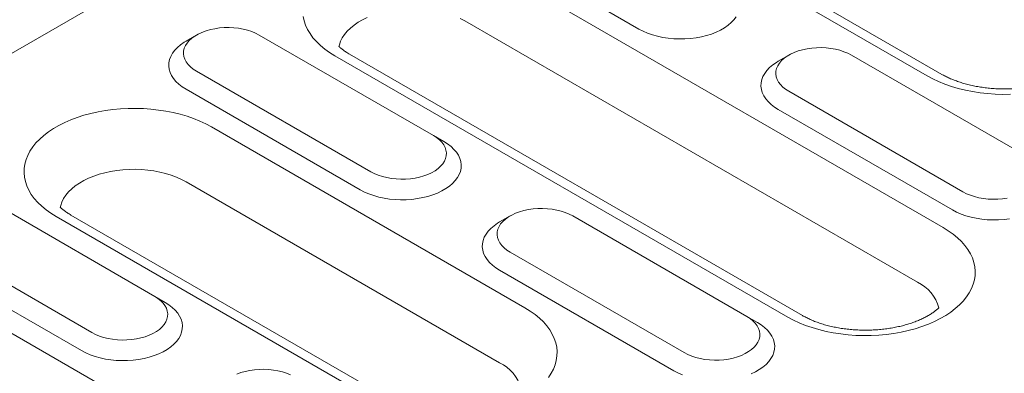
# Model space of a CAD drawing. Units: millimetres. Extents: x 76118 to 79113, y -9557 to -5321.
# Drawn here: x 78349 to 78435, y -6035 to -6004 of the extents above; entities that cross this region are included whole.
import ezdxf

# ---------------------------------------------------------------- set-up
doc = ezdxf.new("R2010")
doc.units = ezdxf.units.MM
doc.layers.add('DUENN-18', color=7, linetype='Continuous', lineweight=9)

msp = doc.modelspace()

# ---------------------------------------------------------------- linework, layer by layer
at = {"layer": 'DUENN-18'}
for p, q in [((78198.115328, -6093.958907), (78809.055587, -5741.270602)), ((78428.658692, -6009.187355), (78401.166381, -5993.316381)), ((78429.954589, -6009.059033), (78402.462277, -5993.18806)), ((78388.117751, -5996.264248), (78403.391257, -6005.081455)), ((78390.342632, -5999.564798), (78430.053749, -6022.489538)), ((78427.828863, -6027.30139), (78388.117747, -6004.37665)), ((78364.596108, -6005.610574), (78363.679541, -6006.139864)), ((78385.368524, -6014.427524), (78370.095018, -6005.610317)), ((78416.439883, -6030.348655), (78376.728766, -6007.423916)), ((78417.735779, -6030.220334), (78378.024663, -6007.295594)), ((78416.526026, -6007.374019), (78415.609468, -6007.903304)), ((78437.298441, -6016.190968), (78422.024934, -6007.37376)), ((78364.596554, -6008.784513), (78379.870059, -6017.60172)), ((78363.680137, -6010.371783), (78378.953643, -6019.18899)), ((78416.52647, -6010.547956), (78431.799976, -6019.365164)), ((78415.610062, -6012.135221), (78430.883569, -6020.952429)), ((78365.905018, -6013.672333), (78393.397329, -6029.543307)), ((78385.368524, -6014.427524), (78386.284932, -6014.956727)), ((78391.172453, -6034.355153), (78363.680142, -6018.48418)), ((78360.930909, -6028.535058), (78345.657404, -6019.717851)), ((78379.783464, -6037.402424), (78352.291152, -6021.53145)), ((78381.07936, -6037.274102), (78353.587048, -6021.403128)), ((78392.088421, -6021.481548), (78391.171854, -6022.010838)), ((78412.860835, -6030.298497), (78397.587329, -6021.48129)), ((78340.15894, -6022.892047), (78355.432445, -6031.709254)), ((78339.242523, -6024.479317), (78354.516028, -6033.296524)), ((78392.088864, -6024.655486), (78407.362371, -6033.472693)), ((78391.172448, -6026.242756), (78406.445954, -6035.059963)), ((78341.467413, -6027.779862), (78381.178529, -6050.704602)), ((78360.930909, -6028.535058), (78361.847326, -6029.064256)), ((78412.860835, -6030.298497), (78413.777243, -6030.8277))]:
    msp.add_line(p, q, dxfattribs=at)
at = {"layer": 'DUENN-18', "flags": 128}
for points in [[(78376.728766, -6007.423916), (78376.270526, -6007.140228), (78375.847672, -6006.838783), (78375.46228, -6006.52104), (78375.116211, -6006.188558), (78374.811173, -6005.842943), (78374.548631, -6005.485892), (78374.329873, -6005.119137), (78374.155973, -6004.744464), (78374.027766, -6004.3637), (78373.945878, -6003.978701)], [(78379.572759, -6004.06209), (78379.15224, -6004.266769), (78378.763311, -6004.491293), (78378.408758, -6004.734053), (78378.091152, -6004.993298), (78377.81276, -6005.26716), (78377.575613, -6005.553659), (78377.381408, -6005.850737), (78377.231542, -6006.156259), (78377.1271, -6006.46801), (78377.090794, -6006.633032)], [(78388.117747, -6004.37665), (78387.712659, -6004.161854)], [(78403.391257, -6005.081455), (78403.756293, -6005.273025), (78404.151222, -6005.443696), (78404.572469, -6005.591921), (78405.016216, -6005.716357), (78405.478442, -6005.815881), (78405.954962, -6005.889592), (78406.441456, -6005.936823), (78406.933528, -6005.957139), (78407.426717, -6005.950362), (78407.916557, -6005.916551), (78408.398619, -6005.85601), (78408.868521, -6005.769297), (78409.322016, -6005.657189), (78409.755003, -6005.520702), (78410.163557, -6005.361071), (78410.543967, -6005.179748), (78410.892804, -6004.978369), (78411.206907, -6004.758758), (78411.483417, -6004.52291), (78411.719845, -6004.272952), (78411.914043, -6004.011155)], [(78370.095018, -6005.610317), (78369.78165, -6005.448028), (78369.439733, -6005.306246), (78369.073262, -6005.186637), (78368.686541, -6005.090601), (78368.284106, -6005.019266), (78367.870666, -6004.973467), (78367.451066, -6004.953743), (78367.030237, -6004.960323), (78366.613101, -6004.993136), (78366.204562, -6005.051787), (78365.809411, -6005.135593), (78365.432253, -6005.243577), (78365.07754, -6005.374462), (78364.749424, -6005.526723), (78364.451741, -6005.698572), (78364.187988, -6005.887989), (78363.961264, -6006.09276), (78363.774219, -6006.310484), (78363.629038, -6006.538605), (78363.52744, -6006.77445), (78363.47061, -6007.015252), (78363.459203, -6007.258197), (78363.493379, -6007.500421), (78363.572704, -6007.739101), (78363.696273, -6007.971421), (78363.86263, -6008.194671), (78364.069822, -6008.406229), (78364.315422, -6008.603614), (78364.596554, -6008.784513)], [(78363.679541, -6006.139864), (78363.509879, -6006.242605), (78363.195774, -6006.462216), (78362.919266, -6006.698065), (78362.682838, -6006.948023), (78362.488629, -6007.209824), (78362.338422, -6007.481093), (78362.233561, -6007.759377), (78362.174992, -6008.042156), (78362.163253, -6008.326868), (78362.198443, -6008.610934), (78362.280249, -6008.891786), (78362.407933, -6009.166875), (78362.580335, -6009.433713), (78362.795897, -6009.689878), (78363.052659, -6009.933059), (78363.348302, -6010.161046), (78363.680137, -6010.371783)], [(78422.024934, -6007.37376), (78421.711577, -6007.211468), (78421.369657, -6007.069684), (78421.003189, -6006.950077), (78420.616468, -6006.854041), (78420.214022, -6006.78271), (78419.800581, -6006.736911), (78419.380984, -6006.717189), (78418.960156, -6006.723768), (78418.543028, -6006.756576), (78418.134489, -6006.815227), (78417.739326, -6006.899037), (78417.36218, -6007.007017), (78417.007469, -6007.137903), (78416.679348, -6007.290162), (78416.381666, -6007.46201), (78416.117917, -6007.65143), (78415.891182, -6007.856206), (78415.704135, -6008.073928), (78415.558965, -6008.302045), (78415.457358, -6008.537895), (78415.400528, -6008.778697), (78415.389131, -6009.021637), (78415.423295, -6009.263865), (78415.502629, -6009.502539), (78415.626201, -6009.734861), (78415.792557, -6009.958111), (78415.999747, -6010.169668), (78416.245349, -6010.367054), (78416.52647, -6010.547956)], [(78415.609468, -6007.903304), (78415.439795, -6008.006049), (78415.125701, -6008.225655), (78414.849182, -6008.461509), (78414.612754, -6008.711467), (78414.418556, -6008.973264), (78414.268347, -6009.244531), (78414.163476, -6009.522821), (78414.104908, -6009.805599), (78414.093168, -6010.090312), (78414.128361, -6010.374379), (78414.210176, -6010.655226), (78414.33786, -6010.930315), (78414.51026, -6011.197152), (78414.725813, -6011.453322), (78414.982574, -6011.696503), (78415.278218, -6011.92449), (78415.610062, -6012.135221)], [(78435.969432, -6010.807414), (78435.297617, -6010.814185), (78434.626616, -6010.793887), (78433.959707, -6010.746615), (78433.300144, -6010.672598), (78432.651119, -6010.572207), (78432.015812, -6010.445921), (78431.397304, -6010.294363), (78430.798625, -6010.118263), (78430.222678, -6009.918487), (78429.672272, -6009.696005), (78429.150098, -6009.451897), (78428.658692, -6009.187355)], [(78352.291152, -6021.53145), (78351.832912, -6021.247763), (78351.410067, -6020.946312), (78351.024665, -6020.628575), (78350.678606, -6020.296088), (78350.373567, -6019.950472), (78350.111025, -6019.593421), (78349.892267, -6019.226666), (78349.718359, -6018.851999), (78349.590151, -6018.471235), (78349.508273, -6018.08623), (78349.473096, -6017.698881), (78349.484821, -6017.311049), (78349.54339, -6016.924633), (78349.648502, -6016.54152), (78349.79966, -6016.163568), (78349.996104, -6015.792629), (78350.236884, -6015.430509), (78350.520852, -6015.078963), (78350.846606, -6014.739705), (78351.212566, -6014.414386), (78351.616926, -6014.104613), (78352.057742, -6013.811871), (78352.532865, -6013.537588), (78353.039965, -6013.283111), (78353.576584, -6013.049668), (78354.140095, -6012.838414), (78354.727772, -6012.65036), (78355.336733, -6012.486429), (78355.964029, -6012.34742), (78356.606584, -6012.234015), (78357.261268, -6012.146763), (78357.924911, -6012.086084), (78358.594276, -6012.052273), (78359.266094, -6012.045504), (78359.937093, -6012.0658), (78360.603995, -6012.113078), (78361.263568, -6012.187091), (78361.912582, -6012.287486), (78362.547898, -6012.413767), (78363.166405, -6012.565324), (78363.765084, -6012.741424), (78364.341031, -6012.9412), (78364.891428, -6013.163688), (78365.413613, -6013.407791), (78365.905018, -6013.672333)], [(78378.953643, -6019.18899), (78379.318688, -6019.380554), (78379.713617, -6019.551225), (78380.134864, -6019.69945), (78380.578602, -6019.823892), (78381.040827, -6019.923416), (78381.517348, -6019.997126), (78382.003851, -6020.044352), (78382.495923, -6020.064668), (78382.989112, -6020.057891), (78383.478951, -6020.02408), (78383.961005, -6019.963544), (78384.430907, -6019.876831), (78384.884411, -6019.764718), (78385.317397, -6019.628231), (78385.725943, -6019.468605), (78386.106362, -6019.287277), (78386.455198, -6019.085898), (78386.769293, -6018.866292), (78387.045811, -6018.630439), (78387.282239, -6018.380481), (78387.476438, -6018.118684), (78387.626644, -6017.847415), (78387.731508, -6017.569132), (78387.790077, -6017.286353), (78387.801816, -6017.001641), (78387.766623, -6016.717574), (78387.684817, -6016.436722), (78387.557133, -6016.161633), (78387.384734, -6015.894796), (78387.16918, -6015.638626), (78386.91241, -6015.39545), (78386.616776, -6015.167458), (78386.284932, -6014.956727)], [(78379.870059, -6017.60172), (78380.183416, -6017.764012), (78380.525336, -6017.905796), (78380.891804, -6018.025403), (78381.278525, -6018.121439), (78381.680962, -6018.192776), (78382.094412, -6018.238569), (78382.514, -6018.258297), (78382.934838, -6018.251712), (78383.351966, -6018.218904), (78383.760504, -6018.160253), (78384.155667, -6018.076443), (78384.532814, -6017.968463), (78384.887524, -6017.837577), (78385.215645, -6017.685318), (78385.513328, -6017.51347), (78385.777076, -6017.32405), (78386.003802, -6017.11928), (78386.190858, -6016.901552), (78386.336028, -6016.673435), (78386.437626, -6016.437591), (78386.494465, -6016.196783), (78386.505863, -6015.953844), (78386.471699, -6015.711615), (78386.392364, -6015.472941), (78386.268793, -6015.240619), (78386.102436, -6015.01737), (78385.895247, -6014.805812), (78385.649644, -6014.608426), (78385.368524, -6014.427524)], [(78363.680142, -6018.48418), (78363.275044, -6018.269389), (78362.839859, -6018.075194), (78362.377723, -6017.903007), (78361.891944, -6017.754064), (78361.386036, -6017.629449), (78360.863642, -6017.530045), (78360.32853, -6017.456576), (78359.784555, -6017.409566), (78359.235633, -6017.389361), (78358.685718, -6017.396101), (78358.138771, -6017.429739), (78357.598743, -6017.490032), (78357.069508, -6017.576548), (78356.554897, -6017.68866), (78356.058613, -6017.825562), (78355.584227, -6017.986269), (78355.135154, -6018.169619), (78354.714626, -6018.374304), (78354.325697, -6018.598828), (78353.971152, -6018.841583), (78353.653546, -6019.100827), (78353.375146, -6019.374694), (78353.137998, -6019.661194), (78352.943793, -6019.958272), (78352.793928, -6020.263793), (78352.689485, -6020.575545), (78352.65318, -6020.740566)], [(78431.799976, -6019.365164), (78432.113343, -6019.527452), (78432.455261, -6019.669234), (78432.821731, -6019.788843), (78433.208451, -6019.884878), (78433.610888, -6019.956215), (78434.024329, -6020.002013), (78434.443927, -6020.021736), (78434.864755, -6020.015156), (78435.281882, -6019.982349), (78435.69043, -6019.923692)], [(78397.587329, -6021.48129), (78397.273963, -6021.319002), (78396.932043, -6021.177219), (78396.565575, -6021.057611), (78396.178854, -6020.961575), (78395.776417, -6020.890239), (78395.362976, -6020.84444), (78394.943379, -6020.824718), (78394.52255, -6020.831298), (78394.105413, -6020.86411), (78393.696875, -6020.922761), (78393.301721, -6021.006566), (78392.924565, -6021.114551), (78392.569855, -6021.245438), (78392.241734, -6021.397696), (78391.944051, -6021.569545), (78391.680303, -6021.758965), (78391.453577, -6021.963735), (78391.26653, -6022.181457), (78391.121351, -6022.40958), (78391.019753, -6022.645424), (78390.962923, -6022.886227), (78390.951516, -6023.129171), (78390.985689, -6023.371394), (78391.065015, -6023.610074), (78391.188586, -6023.842395), (78391.354943, -6024.065645), (78391.562132, -6024.277202), (78391.807735, -6024.474589), (78392.088864, -6024.655486)], [(78430.883569, -6020.952429), (78431.248606, -6021.143999), (78431.643535, -6021.31467), (78432.064781, -6021.462895), (78432.508528, -6021.587331), (78432.970754, -6021.686856), (78433.447274, -6021.760565), (78433.933767, -6021.807796), (78434.425839, -6021.828113), (78434.919029, -6021.821336), (78435.408869, -6021.787525), (78435.890932, -6021.726984)], [(78391.171854, -6022.010838), (78391.00219, -6022.113578), (78390.688086, -6022.33319), (78390.411577, -6022.569038), (78390.175149, -6022.818996), (78389.980941, -6023.080798), (78389.830732, -6023.352066), (78389.725871, -6023.63035), (78389.667302, -6023.913129), (78389.655563, -6024.197841), (78389.690756, -6024.481908), (78389.772562, -6024.76276), (78389.900246, -6025.037849), (78390.072645, -6025.304686), (78390.288208, -6025.560851), (78390.544969, -6025.804032), (78390.840612, -6026.032019), (78391.172448, -6026.242756)], [(78430.053749, -6022.489538), (78430.51199, -6022.773226), (78430.934843, -6023.074671), (78431.320234, -6023.392413), (78431.666304, -6023.724895), (78431.971342, -6024.07051), (78432.233885, -6024.427562), (78432.452633, -6024.794322), (78432.626544, -6025.168991), (78432.754751, -6025.549754), (78432.836636, -6025.934752), (78432.871806, -6026.322108), (78432.860078, -6026.709939), (78432.80151, -6027.096355), (78432.6964, -6027.479469), (78432.545252, -6027.857416), (78432.348806, -6028.228354), (78432.108016, -6028.590478), (78431.824051, -6028.942026), (78431.498295, -6029.281284), (78431.132342, -6029.606596), (78430.727976, -6029.916376), (78430.287161, -6030.209119), (78429.812038, -6030.483401), (78429.304937, -6030.737879), (78428.768324, -6030.971314), (78428.204806, -6031.182574), (78427.617131, -6031.370629), (78427.008167, -6031.534559), (78426.380881, -6031.673564), (78425.738328, -6031.78697), (78425.083633, -6031.874225), (78424.419989, -6031.934905), (78423.750623, -6031.968715), (78423.078808, -6031.975485), (78422.407816, -6031.955182), (78421.740907, -6031.907911), (78421.081334, -6031.833898), (78420.43231, -6031.733507), (78419.797003, -6031.607221), (78419.178504, -6031.455658), (78418.579817, -6031.279564), (78418.003878, -6031.079782), (78417.453473, -6030.8573), (78416.931298, -6030.613192), (78416.439883, -6030.348655)], [(78355.432445, -6031.709254), (78355.745802, -6031.871547), (78356.087722, -6032.01333), (78356.45419, -6032.132938), (78356.84092, -6032.228968), (78357.243357, -6032.300305), (78357.656798, -6032.346104), (78358.076386, -6032.365831), (78358.497224, -6032.359246), (78358.914361, -6032.326434), (78359.322899, -6032.267783), (78359.718053, -6032.183978), (78360.095209, -6032.075992), (78360.449919, -6031.945106), (78360.778031, -6031.792853), (78361.075722, -6031.620999), (78361.339462, -6031.431584), (78361.566187, -6031.226814), (78361.753244, -6031.009087), (78361.898414, -6030.780969), (78362.000012, -6030.545125), (78362.056851, -6030.304317), (78362.068258, -6030.061373), (78362.034084, -6029.81915), (78361.95475, -6029.580475), (78361.831179, -6029.348154), (78361.664831, -6029.124899), (78361.457642, -6028.913341), (78361.212039, -6028.715955), (78360.930909, -6028.535058)], [(78354.516028, -6033.296524), (78354.881074, -6033.488088), (78355.276011, -6033.658754), (78355.697259, -6033.80698), (78356.140997, -6033.931421), (78356.603222, -6034.030945), (78357.079733, -6034.104661), (78357.566245, -6034.151881), (78358.058308, -6034.172203), (78358.551498, -6034.165426), (78359.041337, -6034.131615), (78359.523399, -6034.071073), (78359.993301, -6033.984361), (78360.446806, -6033.872247), (78360.879774, -6033.735771), (78361.288328, -6033.57614), (78361.668757, -6033.394807), (78362.017593, -6033.193428), (78362.331687, -6032.973821), (78362.608206, -6032.737968), (78362.844634, -6032.48801), (78363.038823, -6032.226218), (78363.18903, -6031.95495), (78363.293903, -6031.676661), (78363.352471, -6031.393883), (78363.364211, -6031.109171), (78363.329009, -6030.825109), (78363.247212, -6030.544251), (78363.119519, -6030.269167), (78362.947119, -6030.00233), (78362.731557, -6029.746166), (78362.474796, -6029.502985), (78362.179161, -6029.274992), (78361.847326, -6029.064256)], [(78393.397329, -6029.543307), (78393.855579, -6029.826989), (78394.278423, -6030.128439), (78394.663824, -6030.446176), (78395.009884, -6030.778664), (78395.314931, -6031.124273), (78395.577465, -6031.48133), (78395.796214, -6031.848091), (78395.970125, -6032.22276), (78396.098331, -6032.603523), (78396.180226, -6032.988516), (78396.215387, -6033.375876), (78396.203658, -6033.763707), (78396.145091, -6034.150124), (78396.03998, -6034.533237), (78395.888841, -6034.911179), (78395.692396, -6035.282118), (78395.451596, -6035.644247)], [(78407.362371, -6033.472693), (78407.675728, -6033.634986), (78408.017647, -6033.776769), (78408.384116, -6033.896377), (78408.770837, -6033.992413), (78409.173274, -6034.063749), (78409.586723, -6034.109543), (78410.006312, -6034.129271), (78410.427149, -6034.122685), (78410.844277, -6034.089878), (78411.252815, -6034.031227), (78411.647979, -6033.947417), (78412.025126, -6033.839437), (78412.379837, -6033.708551), (78412.707956, -6033.556292), (78413.005639, -6033.384443), (78413.269389, -6033.195024), (78413.496114, -6032.990254), (78413.68317, -6032.772526), (78413.828339, -6032.544408), (78413.929937, -6032.308564), (78413.986776, -6032.067756), (78413.998175, -6031.824817), (78413.96401, -6031.582589), (78413.884676, -6031.343915), (78413.761104, -6031.111593), (78413.594748, -6030.888344), (78413.387557, -6030.676785), (78413.141957, -6030.4794), (78412.860835, -6030.298497)], [(78413.218254, -6035.339579), (78413.598675, -6035.158251), (78413.947511, -6034.956873), (78414.261604, -6034.737266), (78414.538123, -6034.501412), (78414.774552, -6034.251455), (78414.968749, -6033.989657), (78415.118957, -6033.718389), (78415.22382, -6033.440106), (78415.282388, -6033.157327), (78415.294128, -6032.872615), (78415.258934, -6032.588547), (78415.177129, -6032.307696), (78415.049445, -6032.032607), (78414.877046, -6031.76577), (78414.661492, -6031.5096), (78414.404723, -6031.266425), (78414.109088, -6031.038432), (78413.777243, -6030.8277)], [(78372.836358, -6035.426531), (78372.494438, -6035.284748), (78372.12797, -6035.16514), (78371.741239, -6035.06911), (78371.338803, -6034.997774), (78370.925362, -6034.951975), (78370.505774, -6034.932247), (78370.084936, -6034.938832), (78369.667799, -6034.971645), (78369.25926, -6035.030296), (78368.864107, -6035.114101), (78368.486951, -6035.222086), (78368.13224, -6035.352972)], [(78406.445954, -6035.059963), (78406.811001, -6035.251528), (78407.205929, -6035.422199)]]:
    msp.add_lwpolyline(points, dxfattribs=at)
at = {"layer": 'DUENN-18'}
for centre, radius, start, end in [((78426.332938, -6030.434132), 3.47158, 14.69876584, 64.47490788), ((78389.676554, -6037.487858), 3.471534, 14.69822832, 64.47503892)]:
    msp.add_arc(centre, radius, start, end, dxfattribs=at)
for points, knots in [([(78378.024663, -6007.295594), (78377.970275, -6007.263536), (78377.812854, -6007.170748), (78377.57735, -6007.014313), (78377.330794, -6006.828618), (78377.17855, -6006.69677), (78377.104615, -6006.627358), (78377.094216, -6006.617477)], [0, 0, 0, 0, 0.0579032772, 0.1675962747, 0.2767726452, 0.3856808585, 0.4038290107, 0.4038290107, 0.4038290107, 0.4038290107]), ([(78441.906857, -6008.381145), (78441.901237, -6008.386483), (78441.831999, -6008.451823), (78441.685875, -6008.579594), (78441.440811, -6008.766056), (78441.161645, -6008.951982), (78440.849063, -6009.134721), (78440.504162, -6009.311735), (78440.12839, -6009.480691), (78439.723586, -6009.639379), (78439.291937, -6009.78577), (78438.835919, -6009.91802), (78438.358265, -6010.034534), (78437.861912, -6010.133901), (78437.349964, -6010.214967), (78436.825658, -6010.276784), (78436.292338, -6010.318646), (78435.753415, -6010.340016), (78435.212353, -6010.340703), (78434.672684, -6010.320585), (78434.137937, -6010.279935), (78433.611614, -6010.219151), (78433.097119, -6010.138874), (78432.597765, -6010.040046), (78432.116775, -6009.923743), (78431.657192, -6009.791422), (78431.221975, -6009.644631), (78430.813647, -6009.48532), (78430.435136, -6009.315485), (78430.152905, -6009.171606), (78430.000008, -6009.084815), (78429.954589, -6009.059033)], [0.1610862648, 0.1610862648, 0.1610862648, 0.1610862648, 0.1637214349, 0.1932828971, 0.2227274328, 0.2521846123, 0.2817371061, 0.3114464793, 0.3413464376, 0.371450382, 0.4017577106, 0.4322575073, 0.4629332819, 0.4937649608, 0.5247291906, 0.5558012934, 0.5869560737, 0.6181674527, 0.6494091795, 0.6806552655, 0.7118712931, 0.7430309584, 0.7741080376, 0.8050771148, 0.8359133105, 0.8665930139, 0.8970943609, 0.9273990212, 0.9574938544, 0.9873732518, 1, 1, 1, 1]), ([(78353.587048, -6021.403128), (78353.532664, -6021.371069), (78353.375254, -6021.278275), (78353.139748, -6021.121842), (78352.893171, -6020.936154), (78352.74094, -6020.804298), (78352.667005, -6020.734882), (78352.656605, -6020.724998)], [0, 0, 0, 0, 0.0579036938, 0.1675967678, 0.2767724791, 0.3856816958, 0.4038343122, 0.4038343122, 0.4038343122, 0.4038343122]), ([(78429.688048, -6029.542446), (78429.682428, -6029.547784), (78429.613188, -6029.613124), (78429.467067, -6029.740893), (78429.222008, -6029.927353), (78428.94284, -6030.113281), (78428.63026, -6030.296017), (78428.285358, -6030.473031), (78427.909584, -6030.641991), (78427.504781, -6030.80068), (78427.073132, -6030.947065), (78426.617115, -6031.079316), (78426.13946, -6031.195835), (78425.643107, -6031.295202), (78425.131156, -6031.376259), (78424.606857, -6031.438088), (78424.073533, -6031.479938), (78423.534615, -6031.501312), (78422.99355, -6031.501997), (78422.453877, -6031.481888), (78421.919128, -6031.441235), (78421.392805, -6031.380451), (78420.878309, -6031.300175), (78420.378957, -6031.201346), (78419.897964, -6031.085046), (78419.438393, -6030.952714), (78419.003173, -6030.805927), (78418.594851, -6030.646613), (78418.216324, -6030.476788), (78417.934096, -6030.332906), (78417.781198, -6030.246115), (78417.735779, -6030.220334)], [0.1610863954, 0.1610863954, 0.1610863954, 0.1610863954, 0.1637214883, 0.1932829576, 0.222726788, 0.2521847088, 0.2817364698, 0.3114458514, 0.3413465568, 0.37145051, 0.4017571297, 0.4322569228, 0.4629334025, 0.4937650944, 0.5247286929, 0.5558014058, 0.586955642, 0.6181670222, 0.6494087005, 0.680655282, 0.7118713557, 0.74303102, 0.7741080771, 0.8050772269, 0.8359133875, 0.8665929525, 0.8970942624, 0.9273989773, 0.9574937962, 0.9873732483, 1, 1, 1, 1])]:
    msp.add_open_spline(points, degree=3, knots=knots, dxfattribs=at)

doc.saveas('drawing.dxf')
